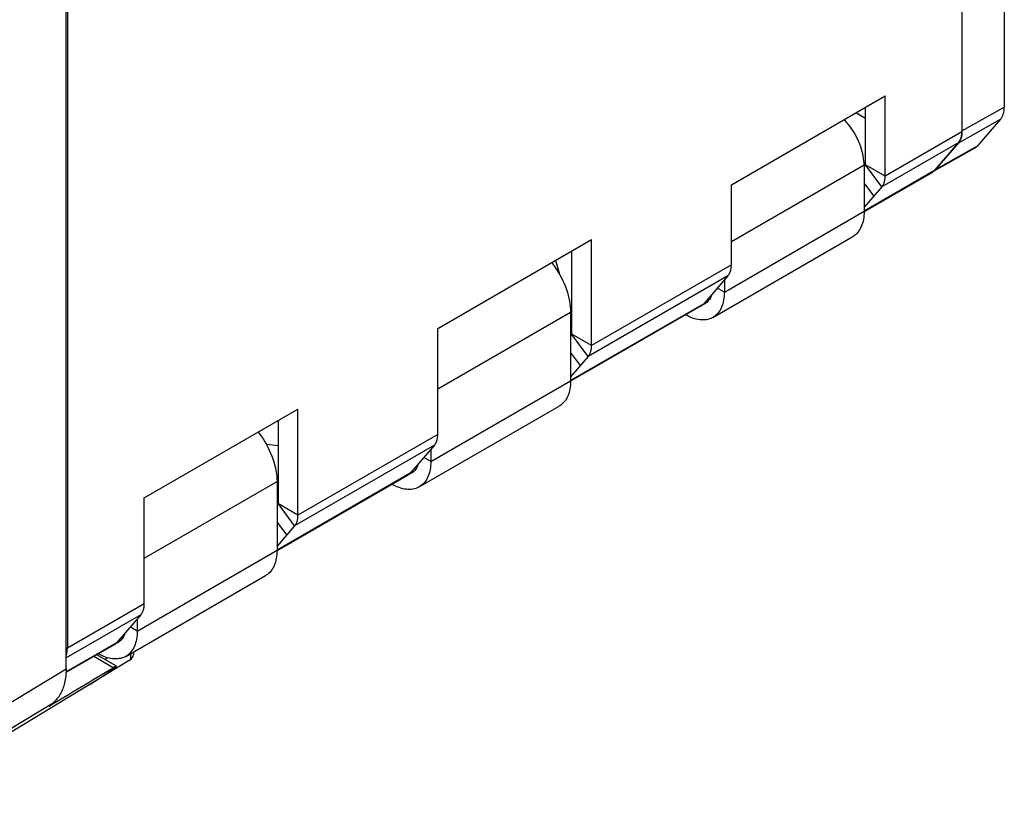
# Model space of a CAD drawing. Units: millimetres. Extents: x -24.9 to 24.9, y -32.5 to 32.5.
# Drawn here: x 0 to 24.9, y -22.4 to -2.4 of the extents above; entities that cross this region are included whole.
import ezdxf

# ---------------------------------------------------------------- set-up
doc = ezdxf.new("R2010")
doc.units = ezdxf.units.MM
doc.header["$LTSCALE"] = 16.335
doc.layers.get('0').update_dxf_attribs({"linetype": 'CONTINUOUS'})
for name, color, linetype in [('ASSI', 7, 'CONTINUOUS'), ('DRAFT', 7, 'CONTINUOUS'), ('IMPORT_IGES', 7, 'CONTINUOUS'), ('RACCORDO', 7, 'CONTINUOUS')]:
    doc.layers.add(name, color=color, linetype=linetype)

msp = doc.modelspace()

# ---------------------------------------------------------------- linework, layer by layer
at = {"color": 7, "linetype": 'CONTINUOUS'}
for p, q in [((1.202, -18.834), (1.202, 8.671)), ((18.027, -6.589), (21.916, -4.343)), ((21.916, -6.372), (21.916, -4.343)), ((21.421, -6.087), (21.421, -4.629)), ((21.42, -6.09), (21.385, -6.13)), ((18.027, -8.618), (18.027, -6.589)), ((21.831, -6.645), (21.385, -7.16)), ((17.56, -9.944), (21.095, -7.903)), ((10.602, -10.223), (14.491, -7.977)), ((14.491, -10.659), (14.491, -7.977)), ((13.996, -10.373), (13.996, -8.263)), ((17.942, -8.891), (17.327, -9.601)), ((17.536, -9.363), (17.518, -9.411)), ((17.536, -9.359), (17.536, -9.363)), ((17.341, -9.608), (17.306, -9.623)), ((17.36, -9.598), (17.341, -9.608)), ((10.602, -12.905), (10.602, -10.223)), ((13.995, -10.377), (13.961, -10.417)), ((14.407, -10.932), (13.961, -11.447)), ((10.135, -14.231), (13.671, -12.19)), ((3.177, -14.51), (7.066, -12.264)), ((7.066, -14.946), (7.066, -12.264)), ((6.571, -14.66), (6.571, -12.55)), ((10.518, -13.178), (9.902, -13.888)), ((10.111, -13.65), (10.093, -13.698)), ((10.112, -13.646), (10.111, -13.65)), ((9.916, -13.895), (9.881, -13.91)), ((9.935, -13.885), (9.916, -13.895)), ((3.177, -17.192), (3.177, -14.51)), ((6.57, -14.664), (6.536, -14.704)), ((6.982, -15.219), (6.536, -15.734)), ((2.711, -18.518), (6.246, -16.477)), ((3.093, -17.465), (2.478, -18.175)), ((2.511, -18.172), (2.465, -18.194)), ((2.686, -17.934), (2.675, -17.969)), ((2.465, -18.194), (2.457, -18.196))]:
    msp.add_line(p, q, dxfattribs=at)
at = {"color": 250, "linetype": 'CONTINUOUS'}
for p, q in [((23.86, -5.25), (21.916, -6.372)), ((23.776, -5.522), (21.831, -6.645)), ((21.385, -6.097), (18.027, -8.036)), ((21.831, -6.645), (21.42, -6.09)), ((21.916, -6.372), (21.421, -6.087)), ((23.161, -6.233), (21.385, -7.258)), ((21.633, -6.874), (21.385, -6.541)), ((21.397, -7.147), (21.385, -7.131)), ((17.85, -9.304), (21.385, -7.262)), ((18.027, -8.618), (14.491, -10.659)), ((17.942, -8.891), (14.407, -10.932)), ((17.85, -9.304), (17.673, -9.202)), ((17.327, -9.601), (13.961, -11.545)), ((10.602, -11.751), (13.961, -9.812)), ((14.407, -10.932), (13.995, -10.377)), ((14.491, -10.659), (13.996, -10.373)), ((14.208, -11.161), (13.961, -10.828)), ((13.973, -11.433), (13.961, -11.418)), ((10.425, -13.591), (13.961, -11.549)), ((10.602, -12.905), (7.066, -14.946)), ((10.518, -13.178), (6.982, -15.219)), ((10.425, -13.591), (10.248, -13.488)), ((9.902, -13.888), (6.536, -15.832)), ((3.177, -16.038), (6.536, -14.099)), ((6.982, -15.219), (6.57, -14.664)), ((7.066, -14.946), (6.571, -14.66)), ((6.784, -15.448), (6.536, -15.115)), ((3.001, -17.877), (6.536, -15.836)), ((6.548, -15.72), (6.536, -15.704)), ((3.177, -17.192), (1.233, -18.314)), ((3.093, -17.465), (1.202, -18.557)), ((3.001, -17.877), (2.824, -17.775)), ((2.478, -18.175), (1.2, -18.913)), ((-2.55, -21.105), (1.202, -18.834)), ((-2.754, -21.886), (0.874, -19.691))]:
    msp.add_line(p, q, dxfattribs=at)
at = {"color": 7, "linetype": 'CONTINUOUS'}
for points in [[(21.385, -6.097), (21.384, -6.041), (21.38, -5.985), (21.373, -5.927), (21.364, -5.869), (21.351, -5.809), (21.337, -5.749), (21.319, -5.688), (21.299, -5.627), (21.277, -5.567), (21.252, -5.506), (21.225, -5.446), (21.196, -5.387), (21.165, -5.328), (21.131, -5.27), (21.096, -5.214), (21.059, -5.159), (21.021, -5.105), (20.981, -5.054), (20.939, -5.004), (20.896, -4.956), (20.881, -4.941)], [(21.42, -6.09), (21.42, -6.09), (21.42, -6.09), (21.42, -6.09), (21.42, -6.09), (21.42, -6.09), (21.42, -6.09), (21.42, -6.089), (21.42, -6.089), (21.42, -6.089), (21.42, -6.089), (21.42, -6.089), (21.42, -6.088), (21.421, -6.088), (21.421, -6.088), (21.421, -6.088), (21.421, -6.088), (21.421, -6.087), (21.421, -6.087), (21.421, -6.087), (21.421, -6.087), (21.421, -6.087)], [(21.831, -6.645), (21.839, -6.636), (21.846, -6.626), (21.853, -6.616), (21.86, -6.606), (21.866, -6.595), (21.872, -6.584), (21.878, -6.572), (21.883, -6.56), (21.888, -6.547), (21.892, -6.534), (21.896, -6.521), (21.9, -6.508), (21.903, -6.494), (21.906, -6.48), (21.909, -6.465), (21.911, -6.45), (21.913, -6.435), (21.914, -6.42), (21.915, -6.404), (21.915, -6.388), (21.916, -6.372)], [(21.385, -7.262), (21.384, -7.316), (21.381, -7.369), (21.375, -7.419), (21.367, -7.468), (21.357, -7.516), (21.345, -7.561), (21.331, -7.605), (21.314, -7.646), (21.296, -7.686), (21.275, -7.723), (21.253, -7.757), (21.228, -7.789), (21.202, -7.819), (21.174, -7.847), (21.144, -7.871), (21.112, -7.893), (21.095, -7.903)], [(13.483, -8.559), (13.515, -8.6), (13.562, -8.665), (13.607, -8.732), (13.65, -8.801), (13.691, -8.872), (13.729, -8.944), (13.765, -9.016), (13.798, -9.09), (13.828, -9.164), (13.855, -9.238), (13.88, -9.313), (13.901, -9.387), (13.919, -9.46), (13.934, -9.533), (13.946, -9.605), (13.954, -9.675), (13.959, -9.744), (13.961, -9.812)], [(17.942, -8.891), (17.95, -8.882), (17.957, -8.872), (17.964, -8.862), (17.971, -8.851), (17.977, -8.84), (17.983, -8.829), (17.989, -8.817), (17.994, -8.805), (17.999, -8.793), (18.003, -8.78), (18.007, -8.767), (18.011, -8.753), (18.014, -8.739), (18.017, -8.725), (18.02, -8.711), (18.022, -8.696), (18.023, -8.681), (18.025, -8.665), (18.026, -8.65), (18.026, -8.634), (18.027, -8.618)], [(17.518, -9.411), (17.497, -9.454), (17.472, -9.494), (17.444, -9.529), (17.413, -9.56), (17.378, -9.586), (17.36, -9.598)], [(17.85, -9.304), (17.849, -9.358), (17.845, -9.41), (17.84, -9.461), (17.832, -9.51), (17.822, -9.557), (17.81, -9.602), (17.795, -9.646), (17.779, -9.688), (17.76, -9.727), (17.74, -9.764), (17.717, -9.799), (17.693, -9.831), (17.666, -9.861), (17.638, -9.888), (17.608, -9.913), (17.576, -9.935), (17.56, -9.944)], [(17.264, -9.653), (17.271, -9.649), (17.281, -9.642), (17.291, -9.635), (17.301, -9.627), (17.31, -9.619), (17.319, -9.61), (17.327, -9.601)], [(17.56, -9.944), (17.543, -9.954), (17.508, -9.97), (17.472, -9.984), (17.434, -9.995), (17.395, -10.003), (17.355, -10.008), (17.313, -10.01), (17.271, -10.009), (17.228, -10.006), (17.184, -9.999), (17.139, -9.99), (17.093, -9.978), (17.047, -9.963), (17.001, -9.945), (16.954, -9.924), (16.907, -9.901), (16.87, -9.881)], [(13.995, -10.377), (13.995, -10.377), (13.995, -10.377), (13.995, -10.377), (13.995, -10.377), (13.995, -10.377), (13.995, -10.376), (13.996, -10.376), (13.996, -10.376), (13.996, -10.376), (13.996, -10.376), (13.996, -10.376), (13.996, -10.375), (13.996, -10.375), (13.996, -10.375), (13.996, -10.375), (13.996, -10.375), (13.996, -10.374), (13.996, -10.374), (13.996, -10.374), (13.996, -10.374), (13.996, -10.373)], [(14.407, -10.932), (14.414, -10.923), (14.422, -10.913), (14.429, -10.903), (14.435, -10.893), (14.442, -10.882), (14.447, -10.87), (14.453, -10.859), (14.458, -10.847), (14.463, -10.834), (14.467, -10.821), (14.472, -10.808), (14.475, -10.795), (14.479, -10.781), (14.481, -10.767), (14.484, -10.752), (14.486, -10.737), (14.488, -10.722), (14.489, -10.707), (14.49, -10.691), (14.491, -10.675), (14.491, -10.659)], [(13.961, -11.549), (13.96, -11.603), (13.956, -11.655), (13.951, -11.706), (13.943, -11.755), (13.933, -11.803), (13.921, -11.848), (13.906, -11.892), (13.89, -11.933), (13.871, -11.972), (13.851, -12.009), (13.828, -12.044), (13.804, -12.076), (13.777, -12.106), (13.749, -12.133), (13.719, -12.158), (13.687, -12.18), (13.671, -12.19)], [(6.059, -12.846), (6.09, -12.886), (6.137, -12.952), (6.182, -13.019), (6.225, -13.088), (6.266, -13.159), (6.305, -13.231), (6.34, -13.303), (6.373, -13.377), (6.403, -13.451), (6.431, -13.525), (6.455, -13.6), (6.476, -13.674), (6.495, -13.747), (6.509, -13.82), (6.521, -13.892), (6.529, -13.962), (6.534, -14.031), (6.536, -14.099)], [(10.518, -13.178), (10.525, -13.168), (10.533, -13.159), (10.54, -13.149), (10.546, -13.138), (10.552, -13.127), (10.558, -13.116), (10.564, -13.104), (10.569, -13.092), (10.574, -13.08), (10.578, -13.067), (10.582, -13.054), (10.586, -13.04), (10.589, -13.026), (10.592, -13.012), (10.595, -12.998), (10.597, -12.983), (10.599, -12.968), (10.6, -12.952), (10.601, -12.937), (10.602, -12.921), (10.602, -12.905)], [(10.425, -13.591), (10.424, -13.644), (10.421, -13.697), (10.415, -13.747), (10.407, -13.796), (10.397, -13.844), (10.385, -13.889), (10.371, -13.933), (10.354, -13.974), (10.336, -14.014), (10.315, -14.051), (10.293, -14.085), (10.268, -14.118), (10.242, -14.148), (10.213, -14.175), (10.183, -14.2), (10.152, -14.221), (10.135, -14.231)], [(9.84, -13.94), (9.846, -13.936), (9.857, -13.929), (9.866, -13.922), (9.876, -13.914), (9.885, -13.906), (9.894, -13.897), (9.902, -13.888)], [(10.093, -13.698), (10.072, -13.741), (10.048, -13.781), (10.02, -13.816), (9.988, -13.847), (9.954, -13.873), (9.935, -13.885)], [(10.135, -14.231), (10.118, -14.241), (10.084, -14.257), (10.047, -14.271), (10.009, -14.282), (9.97, -14.29), (9.93, -14.295), (9.889, -14.297), (9.847, -14.296), (9.803, -14.293), (9.759, -14.286), (9.714, -14.277), (9.669, -14.265), (9.623, -14.25), (9.576, -14.232), (9.53, -14.211), (9.483, -14.188), (9.446, -14.168)], [(6.57, -14.664), (6.57, -14.664), (6.57, -14.664), (6.571, -14.664), (6.571, -14.664), (6.571, -14.663), (6.571, -14.663), (6.571, -14.663), (6.571, -14.663), (6.571, -14.663), (6.571, -14.663), (6.571, -14.662), (6.571, -14.662), (6.571, -14.662), (6.571, -14.662), (6.571, -14.662), (6.571, -14.661), (6.571, -14.661), (6.571, -14.661), (6.571, -14.661), (6.571, -14.661), (6.571, -14.66)], [(6.982, -15.219), (6.99, -15.21), (6.997, -15.2), (7.004, -15.19), (7.011, -15.18), (7.017, -15.169), (7.023, -15.157), (7.028, -15.146), (7.034, -15.134), (7.038, -15.121), (7.043, -15.108), (7.047, -15.095), (7.051, -15.082), (7.054, -15.068), (7.057, -15.053), (7.059, -15.039), (7.062, -15.024), (7.063, -15.009), (7.065, -14.994), (7.066, -14.978), (7.066, -14.962), (7.066, -14.946)], [(6.536, -15.836), (6.535, -15.89), (6.532, -15.942), (6.526, -15.993), (6.518, -16.042), (6.508, -16.089), (6.496, -16.135), (6.482, -16.178), (6.465, -16.22), (6.447, -16.259), (6.426, -16.296), (6.403, -16.331), (6.379, -16.363), (6.353, -16.393), (6.324, -16.42), (6.294, -16.445), (6.263, -16.467), (6.246, -16.477)], [(3.093, -17.465), (3.101, -17.455), (3.108, -17.446), (3.115, -17.436), (3.122, -17.425), (3.128, -17.414), (3.134, -17.403), (3.139, -17.391), (3.144, -17.379), (3.149, -17.367), (3.154, -17.354), (3.158, -17.341), (3.161, -17.327), (3.165, -17.313), (3.168, -17.299), (3.17, -17.284), (3.172, -17.27), (3.174, -17.255), (3.176, -17.239), (3.177, -17.224), (3.177, -17.208), (3.177, -17.192)], [(3.001, -17.877), (2.999, -17.931), (2.996, -17.984), (2.99, -18.034), (2.983, -18.083), (2.973, -18.131), (2.96, -18.176), (2.946, -18.22), (2.93, -18.261), (2.911, -18.301), (2.891, -18.338), (2.868, -18.372), (2.843, -18.405), (2.817, -18.434), (2.789, -18.462), (2.759, -18.486), (2.727, -18.508), (2.711, -18.518)], [(2.415, -18.227), (2.422, -18.223), (2.432, -18.216), (2.442, -18.209), (2.451, -18.201), (2.461, -18.193), (2.469, -18.184), (2.478, -18.175)], [(2.675, -17.969), (2.651, -18.021), (2.623, -18.068), (2.59, -18.108), (2.552, -18.143), (2.511, -18.172)], [(2.711, -18.518), (2.694, -18.528), (2.659, -18.544), (2.623, -18.558), (2.585, -18.568), (2.546, -18.576), (2.506, -18.582), (2.464, -18.584), (2.422, -18.583), (2.379, -18.579), (2.334, -18.573), (2.289, -18.564), (2.244, -18.551), (2.198, -18.536), (2.152, -18.519), (2.105, -18.498), (2.058, -18.475), (2.021, -18.455)], [(1.202, -18.834), (1.201, -18.881), (1.199, -18.928), (1.196, -18.973), (1.192, -19.018), (1.187, -19.061), (1.18, -19.104), (1.173, -19.146), (1.164, -19.187), (1.154, -19.228), (1.143, -19.267), (1.13, -19.305), (1.117, -19.342), (1.103, -19.377), (1.087, -19.412), (1.07, -19.446), (1.052, -19.478), (1.034, -19.509), (1.014, -19.539), (0.993, -19.568), (0.971, -19.595), (0.948, -19.621), (0.924, -19.645), (0.899, -19.669), (0.874, -19.691)]]:
    msp.add_lwpolyline(points, dxfattribs=at)
at = {"layer": 'ASSI', "color": 7, "linetype": 'CONTINUOUS'}
for p, q in [((1.233, 8.115), (1.233, -18.314)), ((24.93, 5.755), (24.93, -4.624)), ((23.86, 3.801), (23.86, -5.25)), ((21.421, -4.915), (21.173, -4.772)), ((24.835, -4.931), (24.245, -5.612)), ((24.172, -5.672), (23.145, -6.25)), ((23.776, -5.522), (23.161, -6.233)), ((21.385, -6.097), (21.385, -7.262)), ((23.098, -6.285), (21.385, -7.274)), ((23.105, -6.281), (23.098, -6.285)), ((23.161, -6.233), (23.152, -6.242)), ((17.85, -8.997), (17.85, -9.304)), ((17.264, -9.653), (13.96, -11.561)), ((13.961, -9.812), (13.961, -11.549)), ((10.425, -13.284), (10.425, -13.591)), ((9.84, -13.94), (6.536, -15.848)), ((6.536, -14.099), (6.536, -15.836)), ((3.001, -17.571), (3.001, -17.877)), ((2.415, -18.227), (1.199, -18.929)), ((1.747, -19.262), (-3.407, -22.386))]:
    msp.add_line(p, q, dxfattribs=at)
at = {"layer": 'ASSI', "color": 250, "linetype": 'CONTINUOUS'}
for p, q in [((23.86, -5.227), (24.93, -4.624)), ((23.765, -5.535), (24.835, -4.931)), ((24.245, -5.612), (23.18, -6.211)), ((1.233, -18.314), (1.202, -18.296))]:
    msp.add_line(p, q, dxfattribs=at)
at = {"layer": 'ASSI', "color": 7, "linetype": 'CONTINUOUS'}
for points in [[(23.86, -5.25), (23.86, -5.266), (23.859, -5.282), (23.858, -5.297), (23.857, -5.313), (23.855, -5.328), (23.853, -5.342), (23.851, -5.357), (23.848, -5.371), (23.844, -5.385), (23.841, -5.399), (23.837, -5.412), (23.832, -5.424), (23.827, -5.437), (23.822, -5.449), (23.817, -5.461), (23.811, -5.472), (23.804, -5.483), (23.798, -5.494), (23.791, -5.504), (23.784, -5.513), (23.776, -5.522)], [(23.152, -6.242), (23.143, -6.251), (23.134, -6.259), (23.125, -6.267), (23.115, -6.274), (23.105, -6.281)], [(1.202, -18.498), (1.205, -18.489), (1.209, -18.476), (1.213, -18.463), (1.217, -18.45), (1.22, -18.436), (1.223, -18.422), (1.226, -18.407), (1.228, -18.392), (1.23, -18.377), (1.231, -18.362), (1.232, -18.346), (1.233, -18.33), (1.233, -18.314)]]:
    msp.add_lwpolyline(points, dxfattribs=at)
for centre, ratio, start_param, end_param in [((24.364, -4.297), 0.577318, -2.944268, -2.356289), ((23.295, -4.901), 0.577318, 3.338917, 3.926896), ((23.775, -4.978), 0.577308, -3.148291, -2.944239), ((22.709, -5.577), 0.577308, 3.257011, 3.338947)]:
    msp.add_ellipse(centre, major_axis=(-0.4, 0.693), ratio=ratio, start_param=start_param, end_param=end_param, dxfattribs=at)
at = {"layer": 'DRAFT', "color": 7, "linetype": 'CONTINUOUS'}
for p, q in [((0.769, -19.774), (0.804, -19.746)), ((0.804, -19.746), (0.839, -19.718)), ((0.839, -19.718), (0.874, -19.691))]:
    msp.add_line(p, q, dxfattribs=at)
at = {"layer": 'IMPORT_IGES', "color": 7, "linetype": 'CONTINUOUS'}
for p, q in [((13.582, -8.502), (13.679, -8.852)), ((6.263, -13.153), (6.571, -13.181))]:
    msp.add_line(p, q, dxfattribs=at)
at = {"layer": 'RACCORDO', "color": 7, "linetype": 'CONTINUOUS'}
for p, q in [((24.93, 5.755), (24.93, -4.624)), ((23.86, 3.883), (23.86, -5.227)), ((24.835, -4.931), (24.245, -5.612)), ((24.172, -5.672), (23.145, -6.25)), ((23.18, -6.211), (23.765, -5.535)), ((2.796, -18.626), (1.747, -19.262)), ((2.477, -18.763), (1.982, -18.477)), ((1.817, -19.219), (1.742, -19.265))]:
    msp.add_line(p, q, dxfattribs=at)
at = {"layer": 'RACCORDO', "color": 250, "linetype": 'CONTINUOUS'}
for p, q in [((23.86, -5.227), (24.93, -4.624)), ((23.765, -5.535), (24.835, -4.931)), ((24.245, -5.612), (23.18, -6.211)), ((2.395, -18.804), (1.905, -18.521)), ((2.258, -18.555), (2.189, -18.597))]:
    msp.add_line(p, q, dxfattribs=at)
at = {"layer": 'RACCORDO', "color": 7, "linetype": 'CONTINUOUS'}
for points in [[(2.796, -18.626), (2.823, -18.607), (2.846, -18.586), (2.867, -18.562), (2.883, -18.537), (2.896, -18.51), (2.905, -18.482), (2.911, -18.453), (2.913, -18.423), (2.912, -18.402)], [(1.817, -19.219), (1.893, -19.172), (1.967, -19.124), (2.042, -19.076), (2.115, -19.027), (2.189, -18.977), (2.262, -18.927), (2.334, -18.875)], [(2.334, -18.875), (2.427, -18.809), (2.443, -18.796), (2.456, -18.786), (2.466, -18.777), (2.473, -18.771), (2.477, -18.766), (2.478, -18.763), (2.477, -18.763)], [(2.477, -18.763), (2.476, -18.763), (2.471, -18.764), (2.464, -18.766), (2.455, -18.771), (2.443, -18.777), (2.428, -18.785), (2.412, -18.794), (2.395, -18.804)]]:
    msp.add_lwpolyline(points, dxfattribs=at)
at = {"layer": 'RACCORDO', "color": 250, "linetype": 'CONTINUOUS'}
msp.add_lwpolyline([(2.796, -18.626), (2.808, -18.616), (2.819, -18.604), (2.828, -18.589), (2.834, -18.572), (2.838, -18.553), (2.839, -18.532), (2.838, -18.51), (2.835, -18.487), (2.829, -18.463), (2.825, -18.452)], dxfattribs=at)
at = {"layer": 'RACCORDO', "color": 7, "linetype": 'CONTINUOUS'}
for centre, major_axis, ratio, start_param, end_param in [((24.364, -4.297), (-0.4, 0.693), 0.577318, -2.944268, -2.356289), ((23.295, -4.901), (-0.4, 0.693), 0.577318, 3.338917, 3.926896), ((23.775, -4.978), (-0.4, 0.693), 0.577308, -3.148291, -2.944239), ((22.709, -5.577), (-0.4, 0.693), 0.577308, 3.257011, 3.338947), ((-435.29, -228.453), (522.573, 269.331), 0.042641, -0.606005, -0.60034)]:
    msp.add_ellipse(centre, major_axis=major_axis, ratio=ratio, start_param=start_param, end_param=end_param, dxfattribs=at)

doc.saveas('drawing.dxf')
